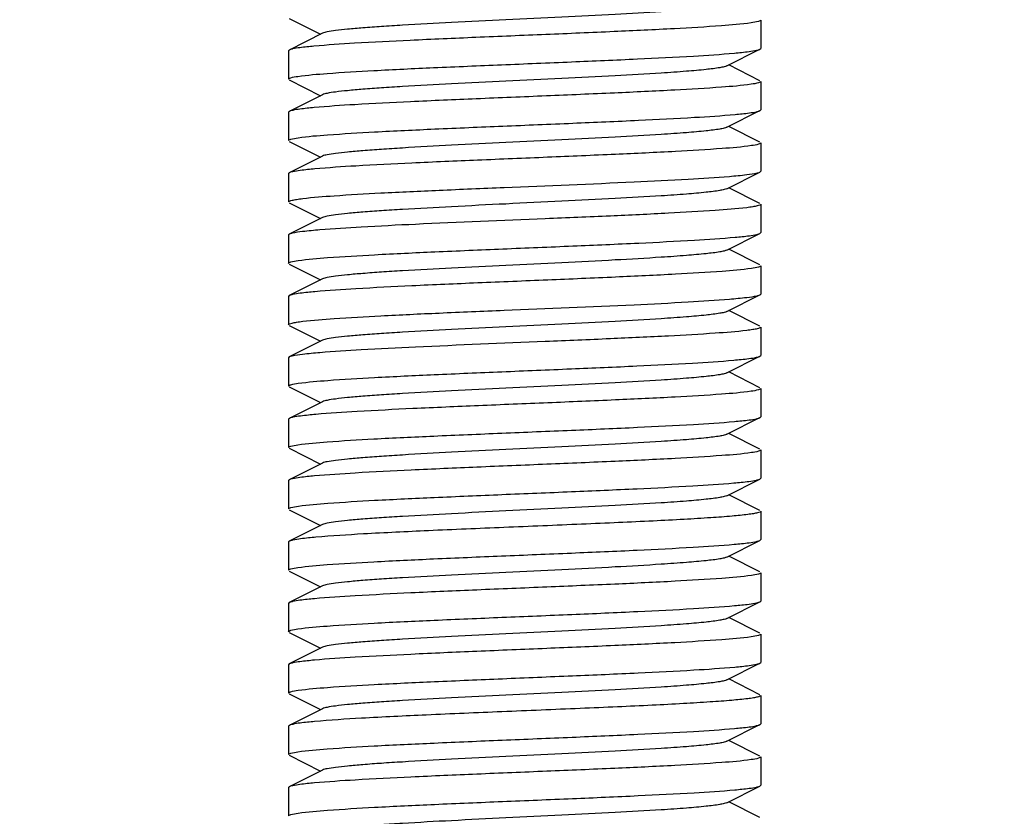
# Model space of a CAD drawing. Units: millimetres. Extents: x 30870 to 39026, y 2595 to 7877.
# Drawn here: x 36552 to 36573, y 5946 to 5963 of the extents above; entities that cross this region are included whole.
import ezdxf

# ---------------------------------------------------------------- set-up
doc = ezdxf.new("R2010")
doc.units = ezdxf.units.MM
doc.layers.add('COTAS', color=7, linetype='Continuous')
doc.styles.add('ARIAL', font='arial.ttf')
doc.dimstyles.new('Diseño_PlanosFabricacion', dxfattribs={"dimtxt": 40, "dimasz": 45, "dimexe": 10, "dimexo": 10, "dimgap": 10, "dimtad": 0, "dimtih": 1, "dimtoh": 1, "dimdec": 0, "dimzin": 1, "dimdsep": 46, "dimtxsty": 'ARIAL', "dimcen": 15, "dimadec": 0, "dimazin": 0, "dimtp": 0.05, "dimtm": 0.05, "dimtfac": 1, "dimtdec": 0, "dimtofl": 0, "dimtmove": 0, "dimatfit": 3, "dimfxl": 0, "dimtolj": 1, "dimarcsym": 0})

# ---------------------------------------------------------------- blocks, each defined once
blk = doc.blocks.new('*D9')
at = {"layer": 'COTAS', "color": 0, "lineweight": -2, "transparency": 16777216}
for p, q in [((36482.626, 6064.222), (36812.603, 6064.222)), ((36802.603, 6019.222), (36802.603, 5966.281)), ((36802.603, 5797.722), (36802.603, 5838.578)), ((36542.626, 5752.722), (36812.603, 5752.722))]:
    blk.add_line(p, q, dxfattribs=at)
at = {"layer": 'COTAS', "color": 0, "transparency": 16777216}
for points in [[(36795.103, 6019.222), (36810.103, 6019.222), (36802.603, 6064.222)], [(36795.103, 5797.722), (36810.103, 5797.722), (36802.603, 5752.722)]]:
    blk.add_solid(points, dxfattribs=at)
at = {"layer": 'Defpoints', "color": 0, "transparency": 16777216}
for p in [(36472.626, 6064.222), (36802.603, 6064.222), (36532.626, 5752.722)]:
    blk.add_point(p, dxfattribs=at)
at = {"layer": 'COTAS', "color": 0, "transparency": 16777216, "insert": (36802.603, 5902.429), "char_height": 40, "attachment_point": 5, "style": 'ARIAL'}
blk.add_mtext('\\A1; [12.3"]\\P312 mm\\P', dxfattribs=at)

msp = doc.modelspace()

# ---------------------------------------------------------------- linework, layer by layer
for p, q in [((36558.143, 5962.905), (36558.807, 5962.572)), ((36568.126, 5962.872), (36568.126, 5962.272)), ((36568.126, 5962.872), (36568.126, 5962.272)), ((36558.846, 5962.592), (36558.143, 5962.239)), ((36558.143, 5962.239), (36558.126, 5962.222)), ((36558.126, 5962.222), (36558.126, 5961.622)), ((36558.126, 5962.222), (36558.126, 5961.622)), ((36567.407, 5961.902), (36568.109, 5962.255)), ((36568.109, 5962.255), (36568.126, 5962.272)), ((36568.109, 5961.589), (36567.446, 5961.922)), ((36558.143, 5961.605), (36558.807, 5961.272)), ((36568.126, 5961.572), (36568.126, 5960.972)), ((36568.126, 5961.572), (36568.126, 5960.972)), ((36558.846, 5961.292), (36558.143, 5960.939)), ((36558.143, 5960.939), (36558.126, 5960.922)), ((36558.126, 5960.922), (36558.126, 5960.322)), ((36558.126, 5960.922), (36558.126, 5960.322)), ((36567.407, 5960.602), (36568.109, 5960.955)), ((36568.109, 5960.955), (36568.126, 5960.972)), ((36568.109, 5960.289), (36567.446, 5960.622)), ((36558.143, 5960.305), (36558.807, 5959.972)), ((36568.126, 5960.272), (36568.126, 5959.672)), ((36568.126, 5960.272), (36568.126, 5959.672)), ((36558.846, 5959.992), (36558.143, 5959.639)), ((36558.143, 5959.639), (36558.126, 5959.622)), ((36558.126, 5959.622), (36558.126, 5959.022)), ((36558.126, 5959.622), (36558.126, 5959.022)), ((36567.407, 5959.302), (36568.109, 5959.655)), ((36568.109, 5959.655), (36568.126, 5959.672)), ((36568.109, 5958.989), (36567.446, 5959.322)), ((36558.143, 5959.005), (36558.807, 5958.672)), ((36568.126, 5958.972), (36568.126, 5958.372)), ((36568.126, 5958.972), (36568.126, 5958.372)), ((36558.846, 5958.692), (36558.143, 5958.339)), ((36568.109, 5958.355), (36568.126, 5958.372)), ((36558.143, 5958.339), (36558.126, 5958.322)), ((36558.126, 5958.322), (36558.126, 5957.722)), ((36558.126, 5958.322), (36558.126, 5957.722)), ((36567.407, 5958.002), (36568.109, 5958.355)), ((36568.109, 5957.689), (36567.446, 5958.022)), ((36558.143, 5957.705), (36558.807, 5957.372)), ((36568.126, 5957.672), (36568.126, 5957.072)), ((36568.126, 5957.672), (36568.126, 5957.072)), ((36558.846, 5957.392), (36558.143, 5957.039)), ((36558.143, 5957.039), (36558.126, 5957.022)), ((36558.126, 5957.022), (36558.126, 5956.422)), ((36558.126, 5957.022), (36558.126, 5956.422)), ((36567.407, 5956.702), (36568.109, 5957.055)), ((36568.109, 5957.055), (36568.126, 5957.072)), ((36568.109, 5956.389), (36567.446, 5956.722)), ((36558.143, 5956.405), (36558.807, 5956.072)), ((36568.126, 5956.372), (36568.126, 5955.772)), ((36568.126, 5956.372), (36568.126, 5955.772)), ((36558.846, 5956.092), (36558.143, 5955.739)), ((36558.143, 5955.739), (36558.126, 5955.722)), ((36558.126, 5955.722), (36558.126, 5955.122)), ((36558.126, 5955.722), (36558.126, 5955.122)), ((36567.407, 5955.402), (36568.109, 5955.755)), ((36568.109, 5955.755), (36568.126, 5955.772)), ((36568.109, 5955.089), (36567.446, 5955.422)), ((36558.143, 5955.105), (36558.807, 5954.772)), ((36568.126, 5955.072), (36568.126, 5954.472)), ((36568.126, 5955.072), (36568.126, 5954.472)), ((36558.846, 5954.792), (36558.143, 5954.439)), ((36558.143, 5954.439), (36558.126, 5954.422)), ((36558.126, 5954.422), (36558.126, 5953.822)), ((36558.126, 5954.422), (36558.126, 5953.822)), ((36567.407, 5954.102), (36568.109, 5954.455)), ((36568.109, 5954.455), (36568.126, 5954.472)), ((36568.109, 5953.789), (36567.446, 5954.122)), ((36558.143, 5953.805), (36558.807, 5953.472)), ((36568.126, 5953.772), (36568.126, 5953.172)), ((36568.126, 5953.772), (36568.126, 5953.172)), ((36558.846, 5953.492), (36558.143, 5953.139)), ((36567.407, 5952.802), (36568.109, 5953.155)), ((36568.109, 5953.155), (36568.126, 5953.172)), ((36558.143, 5953.139), (36558.126, 5953.122)), ((36558.126, 5953.122), (36558.126, 5952.522)), ((36558.126, 5953.122), (36558.126, 5952.522)), ((36568.109, 5952.489), (36567.446, 5952.822)), ((36558.143, 5952.505), (36558.807, 5952.172)), ((36568.126, 5952.472), (36568.126, 5951.872)), ((36558.846, 5952.192), (36558.143, 5951.839)), ((36558.143, 5951.839), (36558.126, 5951.822)), ((36558.126, 5951.822), (36558.126, 5951.222)), ((36558.126, 5951.822), (36558.126, 5951.222)), ((36567.407, 5951.502), (36568.109, 5951.855)), ((36568.109, 5951.855), (36568.126, 5951.872)), ((36568.109, 5951.189), (36567.446, 5951.522)), ((36558.143, 5951.205), (36558.807, 5950.872)), ((36568.126, 5951.172), (36568.126, 5950.572)), ((36568.126, 5951.172), (36568.126, 5950.572)), ((36558.846, 5950.892), (36558.143, 5950.539)), ((36558.143, 5950.539), (36558.126, 5950.522)), ((36558.126, 5950.522), (36558.126, 5949.922)), ((36558.126, 5950.522), (36558.126, 5949.922)), ((36567.407, 5950.202), (36568.109, 5950.555)), ((36568.109, 5950.555), (36568.126, 5950.572)), ((36568.109, 5949.889), (36567.446, 5950.222)), ((36558.143, 5949.905), (36558.807, 5949.572)), ((36568.126, 5949.872), (36568.126, 5949.272)), ((36568.126, 5949.872), (36568.126, 5949.272)), ((36558.846, 5949.592), (36558.143, 5949.239)), ((36558.143, 5949.239), (36558.126, 5949.222)), ((36558.126, 5949.222), (36558.126, 5948.622)), ((36558.126, 5949.222), (36558.126, 5948.622)), ((36567.407, 5948.902), (36568.109, 5949.255)), ((36568.109, 5949.255), (36568.126, 5949.272)), ((36568.109, 5948.589), (36567.446, 5948.922)), ((36558.143, 5948.605), (36558.807, 5948.272)), ((36568.126, 5948.572), (36568.126, 5947.972)), ((36558.846, 5948.292), (36558.143, 5947.939)), ((36558.143, 5947.939), (36558.126, 5947.922)), ((36567.407, 5947.602), (36568.109, 5947.955)), ((36568.109, 5947.955), (36568.126, 5947.972)), ((36558.126, 5947.922), (36558.126, 5947.322)), ((36558.126, 5947.922), (36558.126, 5947.322)), ((36568.109, 5947.289), (36567.446, 5947.622)), ((36558.143, 5947.305), (36558.807, 5946.972)), ((36568.126, 5947.272), (36568.126, 5946.672)), ((36568.126, 5947.272), (36568.126, 5946.672)), ((36558.846, 5946.992), (36558.143, 5946.639)), ((36558.143, 5946.639), (36558.126, 5946.622)), ((36558.126, 5946.622), (36558.126, 5946.022)), ((36558.126, 5946.622), (36558.126, 5946.022)), ((36567.407, 5946.302), (36568.109, 5946.655)), ((36568.109, 5946.655), (36568.126, 5946.672)), ((36568.109, 5945.989), (36567.446, 5946.322))]:
    msp.add_line(p, q)
for points, knots in [([(36567.407, 5963.202), (36567.389, 5963.193), (36567.339, 5963.179), (36567.194, 5963.151), (36566.927, 5963.12), (36566.514, 5963.083), (36565.87, 5963.039), (36564.991, 5962.989), (36563.895, 5962.934), (36562.741, 5962.879), (36561.616, 5962.824), (36560.736, 5962.776), (36560.111, 5962.737), (36559.722, 5962.709), (36559.399, 5962.681), (36559.146, 5962.654), (36558.97, 5962.627), (36558.876, 5962.607), (36558.846, 5962.592)], [0, 0, 0, 0, 0.006889, 0.017821, 0.051656, 0.100564, 0.162937, 0.277089, 0.408131, 0.546135, 0.68064, 0.801455, 0.853818, 0.89944, 0.937485, 0.967228, 0.988153, 1, 1, 1, 1]), ([(36567.921, 5962.813), (36567.712, 5962.782), (36567.17, 5962.74), (36566.203, 5962.682), (36564.964, 5962.624), (36563.563, 5962.565), (36562.124, 5962.506), (36560.773, 5962.447), (36559.63, 5962.389), (36558.951, 5962.345), (36558.665, 5962.319)], [0, 0, 0, 0, 0.068165, 0.175872, 0.313667, 0.469456, 0.629546, 0.77981, 0.907011, 1, 1, 1, 1]), ([(36568.126, 5962.872), (36568.126, 5962.866), (36568.106, 5962.851), (36568.04, 5962.832), (36567.972, 5962.82), (36567.921, 5962.813)], [0, 0, 0, 0, 0.090474, 0.280986, 1, 1, 1, 1]), ([(36558.214, 5962.261), (36558.206, 5962.259), (36558.183, 5962.254), (36558.159, 5962.247), (36558.144, 5962.239)], [0, 0, 0, 0, 0.31605, 1, 1, 1, 1]), ([(36558.665, 5962.319), (36558.616, 5962.315), (36558.465, 5962.299), (36558.314, 5962.283), (36558.214, 5962.261)], [0, 0, 0, 0, 0.325713, 1, 1, 1, 1]), ([(36558.324, 5961.681), (36558.529, 5961.711), (36559.066, 5961.753), (36560.024, 5961.812), (36561.256, 5961.869), (36562.653, 5961.928), (36564.091, 5961.987), (36565.444, 5962.045), (36566.594, 5962.103), (36567.278, 5962.147), (36567.567, 5962.173)], [0, 0, 0, 0, 0.06725, 0.174139, 0.311354, 0.466897, 0.627101, 0.777835, 0.905858, 1, 1, 1, 1]), ([(36567.567, 5962.173), (36567.618, 5962.178), (36567.775, 5962.194), (36567.932, 5962.21), (36568.036, 5962.233)], [0, 0, 0, 0, 0.325802, 1, 1, 1, 1]), ([(36568.036, 5962.233), (36568.044, 5962.235), (36568.069, 5962.24), (36568.094, 5962.247), (36568.109, 5962.255)], [0, 0, 0, 0, 0.317363, 1, 1, 1, 1]), ([(36567.407, 5961.902), (36567.389, 5961.893), (36567.339, 5961.879), (36567.194, 5961.851), (36566.927, 5961.82), (36566.514, 5961.783), (36565.87, 5961.739), (36564.991, 5961.689), (36563.895, 5961.634), (36562.741, 5961.579), (36561.616, 5961.524), (36560.736, 5961.476), (36560.111, 5961.437), (36559.722, 5961.409), (36559.399, 5961.381), (36559.146, 5961.354), (36558.97, 5961.327), (36558.877, 5961.307), (36558.846, 5961.292)], [0, 0, 0, 0, 0.006905, 0.017839, 0.051664, 0.100571, 0.162954, 0.277099, 0.408137, 0.546142, 0.680651, 0.801469, 0.853818, 0.899452, 0.937488, 0.967235, 0.988163, 1, 1, 1, 1]), ([(36558.126, 5961.622), (36558.126, 5961.629), (36558.146, 5961.643), (36558.209, 5961.662), (36558.274, 5961.673), (36558.324, 5961.681)], [0, 0, 0, 0, 0.091348, 0.281959, 1, 1, 1, 1]), ([(36567.924, 5961.513), (36567.716, 5961.483), (36567.175, 5961.44), (36566.21, 5961.382), (36564.973, 5961.325), (36563.572, 5961.265), (36562.132, 5961.206), (36560.78, 5961.148), (36559.635, 5961.09), (36558.955, 5961.046), (36558.668, 5961.019)], [0, 0, 0, 0, 0.067859, 0.17531, 0.312978, 0.46879, 0.628984, 0.779393, 0.906787, 1, 1, 1, 1]), ([(36568.126, 5961.572), (36568.126, 5961.566), (36568.106, 5961.552), (36568.042, 5961.532), (36567.975, 5961.521), (36567.924, 5961.513)], [0, 0, 0, 0, 0.09079, 0.281345, 1, 1, 1, 1]), ([(36558.215, 5960.961), (36558.207, 5960.959), (36558.183, 5960.954), (36558.159, 5960.947), (36558.144, 5960.939)], [0, 0, 0, 0, 0.316373, 1, 1, 1, 1]), ([(36558.668, 5961.019), (36558.619, 5961.015), (36558.467, 5961), (36558.315, 5960.983), (36558.215, 5960.961)], [0, 0, 0, 0, 0.32563, 1, 1, 1, 1]), ([(36558.329, 5960.381), (36558.536, 5960.412), (36559.076, 5960.454), (36560.041, 5960.512), (36561.278, 5960.57), (36562.678, 5960.629), (36564.117, 5960.688), (36565.469, 5960.746), (36566.615, 5960.805), (36567.295, 5960.849), (36567.582, 5960.875)], [0, 0, 0, 0, 0.067816, 0.175216, 0.312834, 0.468606, 0.628785, 0.779213, 0.906675, 1, 1, 1, 1]), ([(36567.582, 5960.875), (36567.632, 5960.879), (36567.784, 5960.895), (36567.937, 5960.911), (36568.038, 5960.933)], [0, 0, 0, 0, 0.32563, 1, 1, 1, 1]), ([(36568.038, 5960.933), (36568.045, 5960.935), (36568.07, 5960.941), (36568.094, 5960.947), (36568.109, 5960.955)], [0, 0, 0, 0, 0.316523, 1, 1, 1, 1]), ([(36567.407, 5960.602), (36567.389, 5960.593), (36567.339, 5960.579), (36567.194, 5960.551), (36566.927, 5960.52), (36566.514, 5960.483), (36565.87, 5960.439), (36564.991, 5960.389), (36563.895, 5960.334), (36562.741, 5960.279), (36561.616, 5960.224), (36560.736, 5960.176), (36560.111, 5960.137), (36559.722, 5960.109), (36559.399, 5960.081), (36559.146, 5960.054), (36558.97, 5960.027), (36558.876, 5960.007), (36558.846, 5959.992)], [0, 0, 0, 0, 0.006891, 0.017819, 0.051657, 0.100562, 0.162938, 0.277089, 0.40813, 0.546133, 0.680639, 0.801454, 0.853816, 0.899439, 0.937482, 0.967229, 0.98815, 1, 1, 1, 1]), ([(36558.126, 5960.322), (36558.126, 5960.329), (36558.147, 5960.343), (36558.211, 5960.362), (36558.278, 5960.374), (36558.329, 5960.381)], [0, 0, 0, 0, 0.090818, 0.281377, 1, 1, 1, 1]), ([(36568.126, 5960.272), (36568.126, 5960.266), (36568.107, 5960.252), (36568.043, 5960.233), (36567.978, 5960.221), (36567.928, 5960.214)], [0, 0, 0, 0, 0.091265, 0.28187, 1, 1, 1, 1]), ([(36567.928, 5960.214), (36567.723, 5960.183), (36567.186, 5960.141), (36566.227, 5960.083), (36564.994, 5960.025), (36563.598, 5959.966), (36562.159, 5959.907), (36560.806, 5959.849), (36559.658, 5959.791), (36558.974, 5959.747), (36558.684, 5959.721)], [0, 0, 0, 0, 0.067326, 0.174274, 0.311524, 0.467071, 0.627257, 0.777953, 0.905924, 1, 1, 1, 1]), ([(36558.217, 5959.662), (36558.209, 5959.66), (36558.184, 5959.654), (36558.159, 5959.647), (36558.144, 5959.639)], [0, 0, 0, 0, 0.317317, 1, 1, 1, 1]), ([(36558.684, 5959.721), (36558.634, 5959.716), (36558.477, 5959.701), (36558.32, 5959.684), (36558.217, 5959.662)], [0, 0, 0, 0, 0.325781, 1, 1, 1, 1]), ([(36567.463, 5959.564), (36567.584, 5959.574), (36567.781, 5959.593), (36567.978, 5959.619), (36568.051, 5959.636)], [0, 0, 0, 0, 0.618343, 1, 1, 1, 1]), ([(36568.051, 5959.636), (36568.057, 5959.638), (36568.077, 5959.643), (36568.097, 5959.649), (36568.109, 5959.655)], [0, 0, 0, 0, 0.310039, 1, 1, 1, 1]), ([(36558.426, 5959.094), (36558.647, 5959.121), (36559.199, 5959.163), (36560.162, 5959.218), (36561.363, 5959.273), (36563.15, 5959.349), (36564.909, 5959.419), (36566.499, 5959.498), (36567.172, 5959.54), (36567.463, 5959.564)], [0, 0, 0, 0, 0.073878, 0.183397, 0.319846, 0.472328, 0.776318, 0.903476, 1, 1, 1, 1]), ([(36567.407, 5959.302), (36567.389, 5959.293), (36567.339, 5959.279), (36567.194, 5959.251), (36566.927, 5959.22), (36566.514, 5959.183), (36565.87, 5959.139), (36564.991, 5959.089), (36563.895, 5959.034), (36562.741, 5958.979), (36561.616, 5958.924), (36560.736, 5958.876), (36560.111, 5958.837), (36559.722, 5958.809), (36559.399, 5958.781), (36559.146, 5958.754), (36558.97, 5958.727), (36558.877, 5958.707), (36558.846, 5958.692)], [0, 0, 0, 0, 0.006903, 0.01784, 0.051662, 0.100572, 0.162953, 0.277098, 0.408137, 0.546142, 0.680652, 0.801469, 0.853819, 0.899451, 0.937491, 0.967234, 0.988166, 1, 1, 1, 1]), ([(36558.126, 5959.022), (36558.126, 5959.031), (36558.158, 5959.048), (36558.211, 5959.061), (36558.308, 5959.079), (36558.382, 5959.089), (36558.426, 5959.094)], [0, 0, 0, 0, 0.083571, 0.273494, 0.578931, 1, 1, 1, 1]), ([(36567.828, 5958.9), (36567.607, 5958.873), (36567.055, 5958.832), (36566.093, 5958.776), (36564.893, 5958.721), (36563.106, 5958.646), (36561.347, 5958.575), (36559.757, 5958.496), (36559.083, 5958.454), (36558.792, 5958.43)], [0, 0, 0, 0, 0.073804, 0.18326, 0.319669, 0.472148, 0.776151, 0.903377, 1, 1, 1, 1]), ([(36568.126, 5958.972), (36568.126, 5958.964), (36568.094, 5958.947), (36568.042, 5958.933), (36567.945, 5958.915), (36567.871, 5958.906), (36567.828, 5958.9)], [0, 0, 0, 0, 0.083621, 0.273551, 0.578968, 1, 1, 1, 1]), ([(36558.792, 5958.43), (36558.67, 5958.42), (36558.473, 5958.401), (36558.275, 5958.376), (36558.202, 5958.358)], [0, 0, 0, 0, 0.618411, 1, 1, 1, 1]), ([(36558.202, 5958.358), (36558.196, 5958.357), (36558.176, 5958.352), (36558.156, 5958.346), (36558.144, 5958.339)], [0, 0, 0, 0, 0.310101, 1, 1, 1, 1]), ([(36558.329, 5957.781), (36558.536, 5957.812), (36559.077, 5957.854), (36560.041, 5957.912), (36561.279, 5957.97), (36562.679, 5958.029), (36564.119, 5958.088), (36565.471, 5958.147), (36566.616, 5958.205), (36567.297, 5958.249), (36567.584, 5958.275)], [0, 0, 0, 0, 0.067833, 0.175257, 0.312902, 0.468698, 0.628889, 0.779311, 0.906737, 1, 1, 1, 1]), ([(36567.584, 5958.275), (36567.633, 5958.279), (36567.785, 5958.295), (36567.937, 5958.311), (36568.038, 5958.333)], [0, 0, 0, 0, 0.325637, 1, 1, 1, 1]), ([(36568.038, 5958.333), (36568.046, 5958.335), (36568.07, 5958.341), (36568.094, 5958.348), (36568.109, 5958.355)], [0, 0, 0, 0, 0.316428, 1, 1, 1, 1]), ([(36567.407, 5958.002), (36567.389, 5957.993), (36567.339, 5957.979), (36567.194, 5957.951), (36566.927, 5957.92), (36566.514, 5957.883), (36565.87, 5957.839), (36564.991, 5957.789), (36563.895, 5957.734), (36562.741, 5957.679), (36561.616, 5957.624), (36560.736, 5957.576), (36560.111, 5957.537), (36559.722, 5957.509), (36559.399, 5957.481), (36559.146, 5957.454), (36558.97, 5957.427), (36558.876, 5957.407), (36558.846, 5957.392)], [0, 0, 0, 0, 0.006893, 0.017819, 0.051659, 0.100561, 0.16294, 0.27709, 0.40813, 0.546133, 0.680638, 0.801453, 0.853814, 0.89944, 0.93748, 0.967229, 0.988148, 1, 1, 1, 1]), ([(36558.126, 5957.722), (36558.126, 5957.729), (36558.147, 5957.743), (36558.211, 5957.762), (36558.278, 5957.774), (36558.329, 5957.781)], [0, 0, 0, 0, 0.090812, 0.281369, 1, 1, 1, 1]), ([(36567.929, 5957.614), (36567.723, 5957.583), (36567.187, 5957.541), (36566.228, 5957.483), (36564.996, 5957.426), (36563.599, 5957.366), (36562.161, 5957.308), (36560.808, 5957.249), (36559.659, 5957.191), (36558.974, 5957.147), (36558.685, 5957.121)], [0, 0, 0, 0, 0.06728, 0.174192, 0.311421, 0.466967, 0.627164, 0.777883, 0.905884, 1, 1, 1, 1]), ([(36568.126, 5957.672), (36568.126, 5957.666), (36568.107, 5957.652), (36568.044, 5957.633), (36567.978, 5957.621), (36567.929, 5957.614)], [0, 0, 0, 0, 0.091316, 0.281924, 1, 1, 1, 1]), ([(36558.685, 5957.121), (36558.634, 5957.116), (36558.478, 5957.101), (36558.32, 5957.084), (36558.217, 5957.062)], [0, 0, 0, 0, 0.325821, 1, 1, 1, 1]), ([(36558.217, 5957.062), (36558.209, 5957.06), (36558.184, 5957.054), (36558.159, 5957.047), (36558.144, 5957.039)], [0, 0, 0, 0, 0.317316, 1, 1, 1, 1]), ([(36558.426, 5956.494), (36558.647, 5956.521), (36559.199, 5956.563), (36560.162, 5956.618), (36561.363, 5956.673), (36563.15, 5956.749), (36564.909, 5956.819), (36566.499, 5956.898), (36567.173, 5956.94), (36567.463, 5956.964)], [0, 0, 0, 0, 0.073867, 0.183383, 0.319834, 0.472319, 0.776317, 0.903477, 1, 1, 1, 1]), ([(36567.463, 5956.964), (36567.585, 5956.975), (36567.781, 5956.993), (36567.978, 5957.019), (36568.051, 5957.036)], [0, 0, 0, 0, 0.618387, 1, 1, 1, 1]), ([(36568.051, 5957.036), (36568.057, 5957.038), (36568.077, 5957.043), (36568.097, 5957.049), (36568.109, 5957.055)], [0, 0, 0, 0, 0.309992, 1, 1, 1, 1]), ([(36567.407, 5956.702), (36567.389, 5956.693), (36567.339, 5956.679), (36567.194, 5956.651), (36566.927, 5956.62), (36566.514, 5956.583), (36565.87, 5956.539), (36564.991, 5956.489), (36563.895, 5956.434), (36562.741, 5956.379), (36561.616, 5956.324), (36560.736, 5956.276), (36560.111, 5956.237), (36559.722, 5956.209), (36559.399, 5956.181), (36559.146, 5956.154), (36558.97, 5956.127), (36558.877, 5956.107), (36558.846, 5956.092)], [0, 0, 0, 0, 0.0069, 0.017839, 0.05166, 0.100573, 0.162951, 0.277097, 0.408137, 0.546143, 0.680652, 0.801469, 0.853821, 0.899451, 0.937493, 0.967234, 0.988168, 1, 1, 1, 1]), ([(36558.126, 5956.422), (36558.126, 5956.431), (36558.158, 5956.448), (36558.211, 5956.461), (36558.308, 5956.479), (36558.382, 5956.489), (36558.426, 5956.494)], [0, 0, 0, 0, 0.083579, 0.273501, 0.578934, 1, 1, 1, 1]), ([(36567.828, 5956.3), (36567.607, 5956.273), (36567.056, 5956.232), (36566.093, 5956.176), (36564.893, 5956.121), (36563.106, 5956.046), (36561.347, 5955.975), (36559.757, 5955.896), (36559.083, 5955.854), (36558.792, 5955.83)], [0, 0, 0, 0, 0.073789, 0.183238, 0.319645, 0.472126, 0.776141, 0.903373, 1, 1, 1, 1]), ([(36568.126, 5956.372), (36568.126, 5956.364), (36568.094, 5956.347), (36568.042, 5956.333), (36567.945, 5956.315), (36567.871, 5956.306), (36567.828, 5956.3)], [0, 0, 0, 0, 0.083634, 0.273565, 0.578976, 1, 1, 1, 1]), ([(36558.202, 5955.758), (36558.196, 5955.757), (36558.176, 5955.752), (36558.156, 5955.746), (36558.144, 5955.739)], [0, 0, 0, 0, 0.310046, 1, 1, 1, 1]), ([(36558.792, 5955.83), (36558.67, 5955.82), (36558.473, 5955.801), (36558.275, 5955.776), (36558.202, 5955.758)], [0, 0, 0, 0, 0.618472, 1, 1, 1, 1]), ([(36558.334, 5955.182), (36558.541, 5955.212), (36559.079, 5955.254), (36560.038, 5955.312), (36561.266, 5955.369), (36562.655, 5955.428), (36564.086, 5955.487), (36565.433, 5955.545), (36566.579, 5955.603), (36567.263, 5955.646), (36567.553, 5955.672)], [0, 0, 0, 0, 0.067998, 0.175163, 0.312234, 0.467354, 0.627034, 0.777414, 0.905423, 1, 1, 1, 1]), ([(36567.553, 5955.672), (36567.606, 5955.677), (36567.766, 5955.693), (36567.928, 5955.709), (36568.035, 5955.733)], [0, 0, 0, 0, 0.326169, 1, 1, 1, 1]), ([(36568.035, 5955.733), (36568.043, 5955.734), (36568.068, 5955.74), (36568.093, 5955.747), (36568.109, 5955.755)], [0, 0, 0, 0, 0.317911, 1, 1, 1, 1]), ([(36567.407, 5955.402), (36567.389, 5955.393), (36567.339, 5955.379), (36567.194, 5955.351), (36566.927, 5955.32), (36566.514, 5955.283), (36565.87, 5955.239), (36564.991, 5955.189), (36563.895, 5955.134), (36562.741, 5955.079), (36561.616, 5955.024), (36560.736, 5954.976), (36560.111, 5954.937), (36559.722, 5954.909), (36559.399, 5954.881), (36559.146, 5954.854), (36558.97, 5954.827), (36558.876, 5954.807), (36558.846, 5954.792)], [0, 0, 0, 0, 0.006895, 0.017819, 0.05166, 0.10056, 0.162941, 0.277091, 0.40813, 0.546132, 0.680637, 0.801454, 0.853812, 0.899441, 0.937478, 0.96723, 0.988147, 1, 1, 1, 1]), ([(36558.126, 5955.122), (36558.126, 5955.129), (36558.147, 5955.143), (36558.213, 5955.163), (36558.282, 5955.174), (36558.334, 5955.182)], [0, 0, 0, 0, 0.090301, 0.280807, 1, 1, 1, 1]), ([(36568.126, 5955.072), (36568.126, 5955.066), (36568.106, 5955.051), (36568.04, 5955.032), (36567.972, 5955.02), (36567.92, 5955.013)], [0, 0, 0, 0, 0.090428, 0.280947, 1, 1, 1, 1]), ([(36567.92, 5955.013), (36567.714, 5954.982), (36567.177, 5954.94), (36566.22, 5954.883), (36564.994, 5954.825), (36563.606, 5954.767), (36562.176, 5954.708), (36560.829, 5954.65), (36559.681, 5954.592), (36558.996, 5954.549), (36558.706, 5954.523)], [0, 0, 0, 0, 0.067838, 0.17483, 0.311757, 0.466787, 0.626452, 0.776916, 0.90512, 1, 1, 1, 1]), ([(36558.219, 5954.462), (36558.21, 5954.46), (36558.185, 5954.454), (36558.16, 5954.447), (36558.144, 5954.439)], [0, 0, 0, 0, 0.318077, 1, 1, 1, 1]), ([(36558.706, 5954.523), (36558.652, 5954.518), (36558.49, 5954.502), (36558.326, 5954.485), (36558.219, 5954.462)], [0, 0, 0, 0, 0.32637, 1, 1, 1, 1]), ([(36567.568, 5954.373), (36567.619, 5954.378), (36567.776, 5954.394), (36567.934, 5954.41), (36568.038, 5954.433)], [0, 0, 0, 0, 0.326639, 1, 1, 1, 1]), ([(36568.038, 5954.433), (36568.046, 5954.435), (36568.07, 5954.441), (36568.094, 5954.448), (36568.109, 5954.455)], [0, 0, 0, 0, 0.316436, 1, 1, 1, 1]), ([(36558.324, 5953.881), (36558.529, 5953.911), (36559.066, 5953.953), (36560.025, 5954.012), (36561.257, 5954.069), (36562.654, 5954.128), (36564.092, 5954.187), (36565.445, 5954.245), (36566.594, 5954.303), (36567.279, 5954.347), (36567.568, 5954.373)], [0, 0, 0, 0, 0.067274, 0.174205, 0.311449, 0.466985, 0.627133, 0.777839, 0.905863, 1, 1, 1, 1]), ([(36567.407, 5954.102), (36567.389, 5954.093), (36567.339, 5954.079), (36567.194, 5954.051), (36566.927, 5954.02), (36566.514, 5953.983), (36565.87, 5953.939), (36564.991, 5953.889), (36563.895, 5953.834), (36562.741, 5953.779), (36561.616, 5953.724), (36560.736, 5953.676), (36560.111, 5953.637), (36559.722, 5953.609), (36559.399, 5953.581), (36559.146, 5953.554), (36558.97, 5953.527), (36558.877, 5953.507), (36558.846, 5953.492)], [0, 0, 0, 0, 0.006897, 0.017838, 0.051658, 0.100573, 0.162949, 0.277095, 0.408136, 0.546142, 0.680651, 0.801467, 0.853822, 0.899449, 0.937494, 0.967232, 0.988168, 1, 1, 1, 1]), ([(36558.126, 5953.822), (36558.126, 5953.829), (36558.146, 5953.843), (36558.209, 5953.862), (36558.274, 5953.873), (36558.324, 5953.881)], [0, 0, 0, 0, 0.091333, 0.281932, 1, 1, 1, 1]), ([(36567.927, 5953.714), (36567.72, 5953.683), (36567.182, 5953.641), (36566.219, 5953.582), (36564.984, 5953.525), (36563.585, 5953.466), (36562.145, 5953.407), (36560.792, 5953.348), (36559.645, 5953.29), (36558.963, 5953.246), (36558.675, 5953.22)], [0, 0, 0, 0, 0.067536, 0.174745, 0.312231, 0.467921, 0.628102, 0.778676, 0.906376, 1, 1, 1, 1]), ([(36568.126, 5953.772), (36568.126, 5953.766), (36568.107, 5953.752), (36568.043, 5953.733), (36567.977, 5953.721), (36567.927, 5953.714)], [0, 0, 0, 0, 0.091121, 0.281691, 1, 1, 1, 1]), ([(36558.214, 5953.161), (36558.207, 5953.159), (36558.183, 5953.154), (36558.159, 5953.147), (36558.144, 5953.139)], [0, 0, 0, 0, 0.316173, 1, 1, 1, 1]), ([(36558.675, 5953.22), (36558.625, 5953.215), (36558.471, 5953.2), (36558.316, 5953.184), (36558.214, 5953.161)], [0, 0, 0, 0, 0.326258, 1, 1, 1, 1]), ([(36568.035, 5953.133), (36568.043, 5953.134), (36568.068, 5953.14), (36568.093, 5953.147), (36568.109, 5953.155)], [0, 0, 0, 0, 0.317813, 1, 1, 1, 1]), ([(36558.335, 5952.582), (36558.542, 5952.612), (36559.08, 5952.654), (36560.04, 5952.712), (36561.269, 5952.769), (36562.659, 5952.828), (36564.09, 5952.887), (36565.436, 5952.945), (36566.582, 5953.003), (36567.266, 5953.047), (36567.555, 5953.072)], [0, 0, 0, 0, 0.06806, 0.175292, 0.312419, 0.467576, 0.627261, 0.777609, 0.905543, 1, 1, 1, 1]), ([(36567.555, 5953.072), (36567.608, 5953.077), (36567.768, 5953.093), (36567.929, 5953.109), (36568.035, 5953.133)], [0, 0, 0, 0, 0.32612, 1, 1, 1, 1]), ([(36567.407, 5952.802), (36567.389, 5952.793), (36567.339, 5952.779), (36567.194, 5952.751), (36566.927, 5952.72), (36566.514, 5952.683), (36565.87, 5952.639), (36564.991, 5952.589), (36563.895, 5952.534), (36562.741, 5952.479), (36561.616, 5952.424), (36560.736, 5952.376), (36560.111, 5952.337), (36559.722, 5952.309), (36559.399, 5952.281), (36559.146, 5952.254), (36558.97, 5952.227), (36558.877, 5952.207), (36558.846, 5952.192)], [0, 0, 0, 0, 0.006897, 0.017821, 0.051662, 0.10056, 0.162944, 0.277093, 0.408131, 0.546133, 0.680638, 0.801455, 0.853812, 0.899443, 0.937477, 0.967232, 0.988147, 1, 1, 1, 1]), ([(36558.126, 5952.522), (36558.126, 5952.529), (36558.147, 5952.543), (36558.213, 5952.563), (36558.282, 5952.575), (36558.335, 5952.582)], [0, 0, 0, 0, 0.090252, 0.280755, 1, 1, 1, 1]), ([(36568.126, 5952.472), (36568.126, 5952.464), (36568.098, 5952.448), (36568.049, 5952.435), (36567.961, 5952.418), (36567.783, 5952.394), (36567.479, 5952.364), (36567.029, 5952.331), (36566.471, 5952.298), (36565.822, 5952.264), (36565.098, 5952.231), (36564.044, 5952.185), (36562.701, 5952.13), (36561.161, 5952.065), (36559.835, 5952.001), (36559.042, 5951.952), (36558.708, 5951.923)], [0, 0, 0, 0, 0.002574, 0.008322, 0.017538, 0.030242, 0.065798, 0.114072, 0.173767, 0.243259, 0.320643, 0.403821, 0.578288, 0.747672, 0.893514, 1, 1, 1, 1]), ([(36558.708, 5951.923), (36558.654, 5951.918), (36558.491, 5951.902), (36558.327, 5951.885), (36558.219, 5951.862)], [0, 0, 0, 0, 0.326419, 1, 1, 1, 1]), ([(36558.219, 5951.862), (36558.211, 5951.86), (36558.185, 5951.854), (36558.16, 5951.847), (36558.144, 5951.839)], [0, 0, 0, 0, 0.31815, 1, 1, 1, 1]), ([(36558.324, 5951.281), (36558.529, 5951.311), (36559.065, 5951.353), (36560.023, 5951.411), (36561.255, 5951.469), (36562.651, 5951.528), (36564.088, 5951.587), (36565.441, 5951.645), (36566.591, 5951.703), (36567.276, 5951.747), (36567.565, 5951.773)], [0, 0, 0, 0, 0.067228, 0.1741, 0.311285, 0.466778, 0.626912, 0.777641, 0.905739, 1, 1, 1, 1]), ([(36567.565, 5951.773), (36567.617, 5951.778), (36567.775, 5951.794), (36567.933, 5951.81), (36568.038, 5951.833)], [0, 0, 0, 0, 0.326699, 1, 1, 1, 1]), ([(36568.038, 5951.833), (36568.045, 5951.835), (36568.07, 5951.841), (36568.094, 5951.847), (36568.109, 5951.855)], [0, 0, 0, 0, 0.31654, 1, 1, 1, 1]), ([(36567.407, 5951.502), (36567.389, 5951.493), (36567.339, 5951.479), (36567.194, 5951.451), (36566.927, 5951.42), (36566.514, 5951.383), (36565.87, 5951.339), (36564.991, 5951.289), (36563.895, 5951.234), (36562.741, 5951.179), (36561.616, 5951.124), (36560.736, 5951.076), (36560.111, 5951.037), (36559.722, 5951.009), (36559.399, 5950.981), (36559.146, 5950.954), (36558.97, 5950.927), (36558.877, 5950.907), (36558.846, 5950.892)], [0, 0, 0, 0, 0.006894, 0.017835, 0.051656, 0.100572, 0.162946, 0.277093, 0.408135, 0.546142, 0.68065, 0.801465, 0.853822, 0.899447, 0.937494, 0.96723, 0.988167, 1, 1, 1, 1]), ([(36558.126, 5951.222), (36558.126, 5951.229), (36558.146, 5951.243), (36558.209, 5951.262), (36558.274, 5951.273), (36558.324, 5951.281)], [0, 0, 0, 0, 0.091362, 0.281966, 1, 1, 1, 1]), ([(36567.926, 5951.113), (36567.72, 5951.083), (36567.18, 5951.041), (36566.217, 5950.982), (36564.981, 5950.925), (36563.582, 5950.866), (36562.142, 5950.807), (36560.789, 5950.748), (36559.643, 5950.69), (36558.961, 5950.646), (36558.673, 5950.62)], [0, 0, 0, 0, 0.067608, 0.174884, 0.31242, 0.468137, 0.628317, 0.778855, 0.906482, 1, 1, 1, 1]), ([(36568.126, 5951.172), (36568.126, 5951.166), (36568.107, 5951.152), (36568.043, 5951.132), (36567.977, 5951.121), (36567.926, 5951.113)], [0, 0, 0, 0, 0.091053, 0.281616, 1, 1, 1, 1]), ([(36558.214, 5950.561), (36558.207, 5950.559), (36558.183, 5950.554), (36558.159, 5950.547), (36558.144, 5950.539)], [0, 0, 0, 0, 0.316156, 1, 1, 1, 1]), ([(36558.673, 5950.62), (36558.623, 5950.615), (36558.47, 5950.6), (36558.316, 5950.584), (36558.214, 5950.561)], [0, 0, 0, 0, 0.326151, 1, 1, 1, 1]), ([(36558.326, 5949.981), (36558.532, 5950.011), (36559.07, 5950.053), (36560.03, 5950.112), (36561.263, 5950.169), (36562.66, 5950.228), (36564.098, 5950.287), (36565.451, 5950.346), (36566.599, 5950.404), (36567.282, 5950.448), (36567.571, 5950.474)], [0, 0, 0, 0, 0.067456, 0.174512, 0.311833, 0.467397, 0.627558, 0.77819, 0.90606, 1, 1, 1, 1]), ([(36567.571, 5950.474), (36567.621, 5950.478), (36567.777, 5950.494), (36567.933, 5950.51), (36568.036, 5950.533)], [0, 0, 0, 0, 0.325655, 1, 1, 1, 1]), ([(36568.036, 5950.533), (36568.044, 5950.535), (36568.069, 5950.54), (36568.094, 5950.547), (36568.109, 5950.555)], [0, 0, 0, 0, 0.317293, 1, 1, 1, 1]), ([(36567.407, 5950.202), (36567.389, 5950.193), (36567.339, 5950.179), (36567.194, 5950.151), (36566.927, 5950.12), (36566.514, 5950.083), (36565.87, 5950.039), (36564.991, 5949.989), (36563.895, 5949.934), (36562.741, 5949.879), (36561.616, 5949.824), (36560.736, 5949.776), (36560.111, 5949.737), (36559.722, 5949.709), (36559.399, 5949.681), (36559.146, 5949.654), (36558.97, 5949.627), (36558.877, 5949.607), (36558.846, 5949.592)], [0, 0, 0, 0, 0.0069, 0.017824, 0.051663, 0.10056, 0.162946, 0.277094, 0.408132, 0.546134, 0.68064, 0.801457, 0.853811, 0.899445, 0.937477, 0.967233, 0.988148, 1, 1, 1, 1]), ([(36558.126, 5949.922), (36558.126, 5949.929), (36558.146, 5949.943), (36558.21, 5949.962), (36558.276, 5949.973), (36558.326, 5949.981)], [0, 0, 0, 0, 0.091131, 0.281725, 1, 1, 1, 1]), ([(36567.924, 5949.813), (36567.717, 5949.783), (36567.177, 5949.741), (36566.214, 5949.682), (36564.978, 5949.625), (36563.579, 5949.566), (36562.14, 5949.507), (36560.788, 5949.448), (36559.643, 5949.39), (36558.961, 5949.346), (36558.674, 5949.32)], [0, 0, 0, 0, 0.06776, 0.17509, 0.312638, 0.46835, 0.628498, 0.77895, 0.906511, 1, 1, 1, 1]), ([(36568.126, 5949.872), (36568.126, 5949.866), (36568.106, 5949.852), (36568.042, 5949.832), (36567.975, 5949.821), (36567.924, 5949.813)], [0, 0, 0, 0, 0.09085, 0.281416, 1, 1, 1, 1]), ([(36558.216, 5949.261), (36558.208, 5949.26), (36558.183, 5949.254), (36558.159, 5949.247), (36558.144, 5949.239)], [0, 0, 0, 0, 0.316781, 1, 1, 1, 1]), ([(36558.674, 5949.32), (36558.624, 5949.315), (36558.471, 5949.3), (36558.317, 5949.284), (36558.216, 5949.261)], [0, 0, 0, 0, 0.325602, 1, 1, 1, 1]), ([(36567.576, 5949.174), (36567.627, 5949.179), (36567.78, 5949.194), (36567.935, 5949.211), (36568.037, 5949.233)], [0, 0, 0, 0, 0.325599, 1, 1, 1, 1]), ([(36568.037, 5949.233), (36568.045, 5949.235), (36568.069, 5949.241), (36568.094, 5949.247), (36568.109, 5949.255)], [0, 0, 0, 0, 0.316972, 1, 1, 1, 1]), ([(36558.328, 5948.681), (36558.534, 5948.712), (36559.074, 5948.754), (36560.036, 5948.812), (36561.271, 5948.869), (36562.669, 5948.929), (36564.108, 5948.988), (36565.46, 5949.046), (36566.606, 5949.104), (36567.288, 5949.148), (36567.576, 5949.174)], [0, 0, 0, 0, 0.067663, 0.174909, 0.312386, 0.468055, 0.628196, 0.778694, 0.90636, 1, 1, 1, 1]), ([(36567.407, 5948.902), (36567.389, 5948.893), (36567.339, 5948.879), (36567.194, 5948.851), (36566.927, 5948.82), (36566.514, 5948.783), (36565.87, 5948.739), (36564.991, 5948.689), (36563.895, 5948.634), (36562.741, 5948.579), (36561.616, 5948.524), (36560.736, 5948.476), (36560.111, 5948.437), (36559.722, 5948.409), (36559.399, 5948.381), (36559.146, 5948.354), (36558.97, 5948.327), (36558.877, 5948.307), (36558.846, 5948.292)], [0, 0, 0, 0, 0.006891, 0.017833, 0.051654, 0.100571, 0.162943, 0.277091, 0.408134, 0.546141, 0.680649, 0.801463, 0.853823, 0.899446, 0.937495, 0.967231, 0.988167, 1, 1, 1, 1]), ([(36558.126, 5948.622), (36558.126, 5948.629), (36558.146, 5948.643), (36558.211, 5948.662), (36558.277, 5948.674), (36558.328, 5948.681)], [0, 0, 0, 0, 0.09094, 0.281518, 1, 1, 1, 1]), ([(36568.126, 5948.572), (36568.126, 5948.564), (36568.097, 5948.548), (36568.048, 5948.535), (36567.959, 5948.517), (36567.78, 5948.493), (36567.474, 5948.464), (36567.02, 5948.431), (36566.457, 5948.397), (36565.803, 5948.363), (36565.074, 5948.33), (36564.013, 5948.284), (36562.664, 5948.228), (36561.12, 5948.163), (36559.798, 5948.099), (36559.009, 5948.05), (36558.679, 5948.02)], [0, 0, 0, 0, 0.002584, 0.008364, 0.017634, 0.030411, 0.066164, 0.114707, 0.174715, 0.24455, 0.322266, 0.405735, 0.580606, 0.749908, 0.894998, 1, 1, 1, 1]), ([(36558.216, 5947.961), (36558.209, 5947.96), (36558.184, 5947.954), (36558.159, 5947.947), (36558.144, 5947.939)], [0, 0, 0, 0, 0.31714, 1, 1, 1, 1]), ([(36558.679, 5948.02), (36558.628, 5948.016), (36558.474, 5948), (36558.319, 5947.984), (36558.216, 5947.961)], [0, 0, 0, 0, 0.325595, 1, 1, 1, 1]), ([(36568.036, 5947.933), (36568.044, 5947.935), (36568.069, 5947.94), (36568.094, 5947.947), (36568.109, 5947.955)], [0, 0, 0, 0, 0.317255, 1, 1, 1, 1]), ([(36558.326, 5947.381), (36558.532, 5947.411), (36559.07, 5947.453), (36560.031, 5947.512), (36561.264, 5947.569), (36562.662, 5947.628), (36564.1, 5947.687), (36565.452, 5947.746), (36566.6, 5947.804), (36567.283, 5947.848), (36567.572, 5947.874)], [0, 0, 0, 0, 0.067495, 0.174585, 0.311931, 0.467505, 0.627662, 0.778275, 0.90611, 1, 1, 1, 1]), ([(36567.572, 5947.874), (36567.622, 5947.878), (36567.777, 5947.894), (36567.933, 5947.91), (36568.036, 5947.933)], [0, 0, 0, 0, 0.325633, 1, 1, 1, 1]), ([(36567.407, 5947.602), (36567.389, 5947.593), (36567.339, 5947.579), (36567.194, 5947.551), (36566.927, 5947.52), (36566.514, 5947.483), (36565.87, 5947.439), (36564.991, 5947.389), (36563.895, 5947.334), (36562.741, 5947.279), (36561.616, 5947.224), (36560.736, 5947.176), (36560.111, 5947.137), (36559.722, 5947.109), (36559.399, 5947.081), (36559.146, 5947.054), (36558.97, 5947.027), (36558.877, 5947.007), (36558.846, 5946.992)], [0, 0, 0, 0, 0.006902, 0.017827, 0.051664, 0.100561, 0.162949, 0.277096, 0.408133, 0.546135, 0.680641, 0.80146, 0.853812, 0.899447, 0.937478, 0.967234, 0.98815, 1, 1, 1, 1]), ([(36558.126, 5947.322), (36558.126, 5947.329), (36558.146, 5947.343), (36558.21, 5947.362), (36558.276, 5947.373), (36558.326, 5947.381)], [0, 0, 0, 0, 0.091094, 0.281685, 1, 1, 1, 1]), ([(36567.924, 5947.213), (36567.717, 5947.183), (36567.178, 5947.141), (36566.215, 5947.082), (36564.979, 5947.025), (36563.58, 5946.966), (36562.142, 5946.907), (36560.79, 5946.848), (36559.644, 5946.79), (36558.962, 5946.746), (36558.675, 5946.72)], [0, 0, 0, 0, 0.067733, 0.175037, 0.312562, 0.468259, 0.628403, 0.778868, 0.906462, 1, 1, 1, 1]), ([(36568.126, 5947.272), (36568.126, 5947.266), (36568.106, 5947.252), (36568.042, 5947.232), (36567.975, 5947.221), (36567.924, 5947.213)], [0, 0, 0, 0, 0.090874, 0.281443, 1, 1, 1, 1]), ([(36558.675, 5946.72), (36558.625, 5946.715), (36558.471, 5946.7), (36558.317, 5946.684), (36558.216, 5946.661)], [0, 0, 0, 0, 0.325597, 1, 1, 1, 1]), ([(36558.216, 5946.661), (36558.208, 5946.66), (36558.184, 5946.654), (36558.159, 5946.647), (36558.144, 5946.639)], [0, 0, 0, 0, 0.31685, 1, 1, 1, 1]), ([(36558.328, 5946.081), (36558.535, 5946.112), (36559.074, 5946.154), (36560.037, 5946.212), (36561.272, 5946.27), (36562.671, 5946.329), (36564.109, 5946.388), (36565.461, 5946.446), (36566.607, 5946.504), (36567.289, 5946.548), (36567.577, 5946.574)], [0, 0, 0, 0, 0.067692, 0.174962, 0.312459, 0.468138, 0.62828, 0.778765, 0.906401, 1, 1, 1, 1]), ([(36567.577, 5946.574), (36567.627, 5946.579), (36567.781, 5946.594), (36567.935, 5946.611), (36568.037, 5946.633)], [0, 0, 0, 0, 0.325603, 1, 1, 1, 1]), ([(36568.037, 5946.633), (36568.045, 5946.635), (36568.069, 5946.641), (36568.094, 5946.647), (36568.109, 5946.655)], [0, 0, 0, 0, 0.316918, 1, 1, 1, 1]), ([(36567.407, 5946.302), (36567.389, 5946.293), (36567.339, 5946.279), (36567.194, 5946.251), (36566.927, 5946.22), (36566.514, 5946.183), (36565.87, 5946.139), (36564.991, 5946.089), (36563.895, 5946.034), (36562.741, 5945.979), (36561.616, 5945.924), (36560.736, 5945.876), (36560.111, 5945.837), (36559.722, 5945.809), (36559.399, 5945.781), (36559.146, 5945.754), (36558.97, 5945.727), (36558.877, 5945.707), (36558.846, 5945.692)], [0, 0, 0, 0, 0.006889, 0.01783, 0.051654, 0.100569, 0.162941, 0.27709, 0.408133, 0.54614, 0.680647, 0.801462, 0.853824, 0.899445, 0.937496, 0.967233, 0.988167, 1, 1, 1, 1]), ([(36558.126, 5946.022), (36558.126, 5946.029), (36558.146, 5946.043), (36558.211, 5946.062), (36558.277, 5946.074), (36558.328, 5946.081)], [0, 0, 0, 0, 0.090912, 0.281486, 1, 1, 1, 1])]:
    msp.add_open_spline(points, degree=3, knots=knots)

# ---------------------------------------------------------------- dimensions: what is measured, and where the dimension line sits
at = {"layer": 'COTAS', "color": 7}
dim = msp.add_linear_dim(base=(36802.60334396, 6064.222195422), p1=(36532.626398914, 5752.722195422), p2=(36472.626398914, 6064.222195422), angle=90, text='[]\\P<>', dimstyle='Diseño_PlanosFabricacion', override={"dimpost": ' mm\\X'}, dxfattribs=at)
dim.commit()
dim.dimension.update_dxf_attribs({"geometry": '*D9', "text_midpoint": (36802.60334396, 5902.42946316), "dimtype": 160})

doc.saveas('drawing.dxf')
